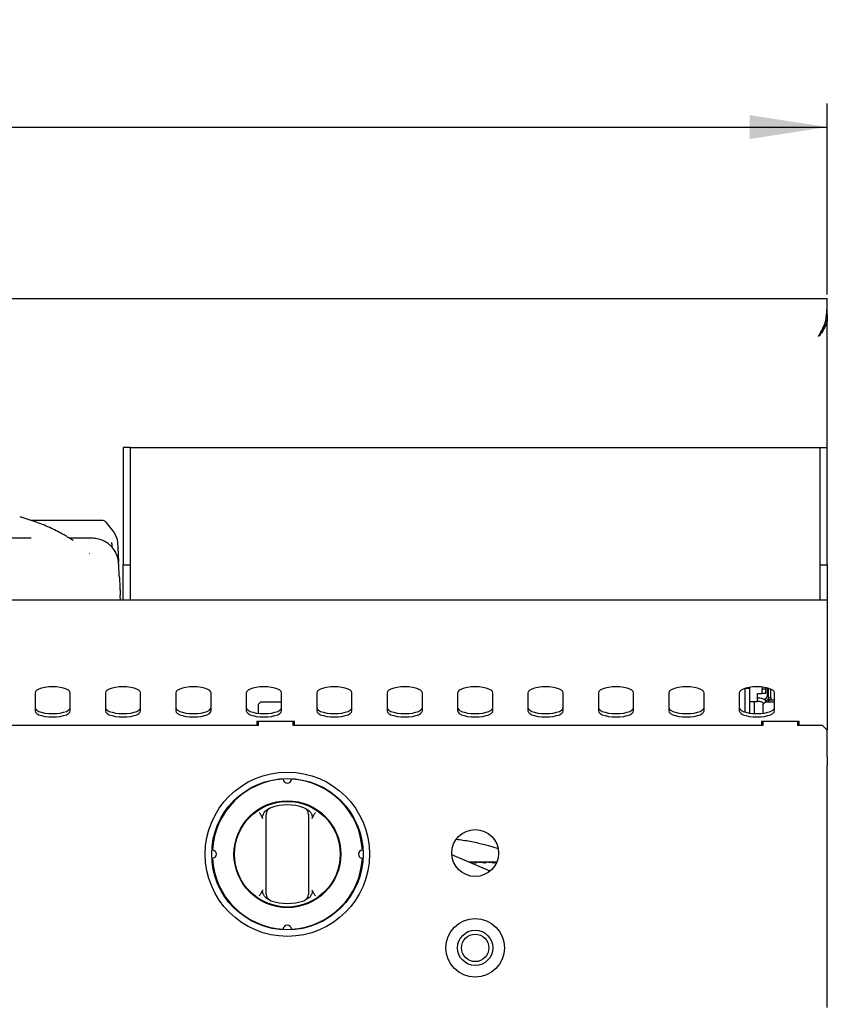
# Model space of a CAD drawing. Units: millimetres. Extents: x 5 to 429, y 5 to 292.
# Drawn here: x 220 to 255, y 136 to 178 of the extents above; entities that cross this region are included whole.
import ezdxf

# ---------------------------------------------------------------- set-up
doc = ezdxf.new("R2010")
doc.units = ezdxf.units.MM
doc.layers.add('FORMAT', color=7, linetype='Continuous')
doc.styles.add('SLDTEXTSTYLE0', font='TXT', dxfattribs={"width": 0.75})
doc.dimstyles.new('SLDDIMSTYLE0', dxfattribs={"dimtxt": 3.5, "dimasz": 3.302, "dimexe": 0, "dimexo": 0.0625, "dimgap": 0.875, "dimtad": 1, "dimlfac": 10, "dimrnd": 1e-09, "dimzin": 12, "dimdsep": 46, "dimtxsty": 'SLDTEXTSTYLE0', "dimsah": 1, "dimcen": 0.09, "dimadec": 0, "dimazin": 3, "dimtfac": 1, "dimtofl": 0, "dimtmove": 0, "dimatfit": 3, "dimfxl": 0, "dimfrac": 2, "dimtolj": 1, "dimtzin": 12, "dimarcsym": 0})

# ---------------------------------------------------------------- blocks, each defined once
blk = doc.blocks.new('_D_2')
at = {"layer": 'FORMAT'}
for p, q in [((164.75, 165.93), (164.75, 174.066)), ((254.75, 165.93), (254.75, 174.066)), ((164.75, 173.066), (254.75, 173.066))]:
    blk.add_line(p, q, dxfattribs=at)
for points in [[(164.75, 173.066), (168.052, 172.558), (168.052, 173.574)], [(254.75, 173.066), (251.448, 173.574), (251.448, 172.558)]]:
    blk.add_solid(points, dxfattribs=at)
at = {"layer": 'FORMAT', "insert": (203.429, 177.578), "char_height": 3.5, "attachment_point": 1, "style": 'SLDTEXTSTYLE0'}
blk.add_mtext('900', dxfattribs=at)

msp = doc.modelspace()

# ---------------------------------------------------------------- linework, layer by layer
at = {"color": 7, "linetype": 'Continuous', "lineweight": 25}
for p, q in [((164.7498, 165.7661), (254.7498, 165.7661)), ((254.7496, 165.629), (254.7496, 165.7476)), ((254.7496, 165.6361), (254.7498, 165.6361)), ((254.7074, 164.9302), (254.7498, 164.9302)), ((254.7498, 164.9302), (254.7377, 164.8093)), ((254.7498, 165.0867), (254.7498, 164.9302)), ((254.7498, 159.4161), (254.7498, 164.9302)), ((254.6827, 164.8093), (254.7377, 164.8093)), ((225.0498, 159.4161), (224.7498, 159.4161)), ((224.7498, 159.4161), (224.7498, 158.1552)), ((225.0498, 159.4161), (225.0498, 158.1552)), ((225.0498, 159.4161), (225.3998, 159.4161)), ((225.3998, 159.4161), (254.0998, 159.4161)), ((254.0998, 159.4161), (254.4498, 159.4161)), ((254.4498, 159.4161), (254.7498, 159.4161)), ((254.4498, 158.1552), (254.4498, 159.4161)), ((254.7498, 158.1552), (254.7498, 159.4161)), ((224.7498, 158.1552), (224.7498, 156.6857)), ((225.0498, 158.1552), (225.0498, 156.6857)), ((254.4498, 156.6857), (254.4498, 158.1552)), ((254.7498, 156.6857), (254.7498, 158.1552)), ((224.7498, 156.6857), (224.7498, 154.4161)), ((225.0498, 156.6857), (225.0498, 154.4161)), ((254.4498, 154.4161), (254.4498, 156.6857)), ((254.7498, 154.4161), (254.7498, 156.6857)), ((223.8571, 156.3105), (220.8346, 156.3105)), ((224.3631, 155.8218), (224.0357, 156.2355)), ((224.3631, 155.8218), (224.4934, 155.5071)), ((220.8421, 155.5523), (219.3994, 155.5523)), ((223.4387, 155.5523), (222.4756, 155.5523)), ((224.4934, 155.5071), (224.5164, 155.3398)), ((223.3196, 154.8931), (223.3083, 154.9061)), ((224.7498, 154.4161), (225.0498, 154.4161)), ((224.7498, 152.9161), (224.7498, 154.4161)), ((225.0498, 154.4161), (225.0498, 152.9161)), ((254.4498, 154.4161), (254.7498, 154.4161)), ((254.4498, 152.9161), (254.4498, 154.4161)), ((254.7498, 154.4161), (254.7498, 152.9161)), ((224.6434, 152.9161), (224.6321, 153.1312)), ((254.7498, 152.9161), (164.7498, 152.9161)), ((254.7498, 152.9161), (254.7498, 151.2961)), ((254.7498, 151.2961), (254.7498, 149.7961)), ((254.7498, 149.7961), (254.7498, 149.4203)), ((254.7498, 149.4203), (254.7498, 147.7452)), ((220.9998, 148.9675), (220.9998, 148.1979)), ((222.4998, 148.1979), (222.4998, 148.9675)), ((223.9998, 148.9675), (223.9998, 148.1979)), ((225.4998, 148.1979), (225.4998, 148.9675)), ((226.9998, 148.9675), (226.9998, 148.1979)), ((228.4998, 148.1979), (228.4998, 148.9675)), ((229.9998, 148.9675), (229.9998, 148.1979)), ((231.4998, 148.1979), (231.4998, 148.9675)), ((232.9998, 148.9675), (232.9998, 148.1979)), ((234.4998, 148.1979), (234.4998, 148.9675)), ((235.9998, 148.9675), (235.9998, 148.1979)), ((237.4998, 148.1979), (237.4998, 148.9675)), ((238.9998, 148.9675), (238.9998, 148.1979)), ((240.4998, 148.1979), (240.4998, 148.9675)), ((241.9998, 148.9675), (241.9998, 148.1979)), ((243.4998, 148.1979), (243.4998, 148.9675)), ((244.9998, 148.9675), (244.9998, 148.1979)), ((246.4998, 148.1979), (246.4998, 148.9675)), ((247.9998, 148.9675), (247.9998, 148.1979)), ((249.4998, 148.1979), (249.4998, 148.9675)), ((250.9998, 148.9675), (250.9998, 148.1979)), ((251.2498, 149.1553), (251.2498, 149.1587)), ((251.2498, 148.1477), (251.2498, 149.1553)), ((251.4498, 149.1553), (251.2498, 149.1553)), ((251.4498, 149.1553), (251.4498, 149.2026)), ((251.4498, 148.1038), (251.4498, 149.1553)), ((251.7698, 148.9453), (251.9698, 148.9453)), ((251.7698, 148.5953), (251.7698, 148.9453)), ((251.9698, 149.2127), (251.9698, 149.1453)), ((251.9698, 149.1453), (252.1198, 149.1453)), ((251.9698, 148.9453), (251.9698, 149.1453)), ((252.1198, 148.9453), (251.9698, 148.9453)), ((252.1198, 149.1906), (252.1198, 149.1453)), ((252.1198, 149.1453), (252.1198, 148.9453)), ((252.1998, 148.8661), (252.1998, 149.1727)), ((252.2498, 148.7761), (252.2498, 149.1587)), ((252.3398, 148.7761), (252.3398, 149.1259)), ((252.4998, 148.1979), (252.4998, 148.9675)), ((230.5998, 148.5761), (230.4998, 148.4761)), ((230.4998, 148.4761), (230.4998, 148.0971)), ((231.4998, 148.5761), (230.5998, 148.5761)), ((251.4498, 148.5953), (251.7698, 148.5953)), ((251.6498, 148.0847), (251.6498, 148.5953)), ((251.8698, 148.7453), (251.7698, 148.7453)), ((251.8698, 148.5953), (251.7698, 148.5953)), ((252.0998, 148.5761), (251.9998, 148.4761)), ((251.9998, 148.4761), (251.9998, 148.0971)), ((252.4998, 148.5761), (252.0998, 148.5761)), ((252.114, 148.6461), (252.1498, 148.6461)), ((252.2498, 148.7761), (252.3398, 148.7761)), ((252.2498, 148.6761), (252.2498, 148.7761)), ((252.3398, 148.6761), (252.2498, 148.6761)), ((252.2498, 148.669), (252.2498, 148.5761)), ((252.2498, 148.669), (252.4998, 148.669)), ((252.3398, 148.7761), (252.3398, 148.6761)), ((252.3398, 148.6761), (252.3398, 148.669)), ((232.0498, 147.7452), (230.4498, 147.7452)), ((230.4498, 147.7452), (230.4498, 147.5761)), ((230.4998, 147.7452), (230.4998, 147.5761)), ((231.9998, 147.5761), (231.9998, 147.7452)), ((232.0498, 147.5761), (232.0498, 147.7452)), ((253.5498, 147.7452), (251.9498, 147.7452)), ((251.9498, 147.7452), (251.9498, 147.5761)), ((251.9998, 147.7452), (251.9998, 147.5761)), ((253.4998, 147.5761), (253.4998, 147.7452)), ((253.4998, 147.6958), (253.5498, 147.6958)), ((253.5498, 147.5761), (253.5498, 147.7452)), ((254.7498, 147.7452), (254.7498, 147.5102)), ((230.4998, 147.5761), (210.4998, 147.5761)), ((251.9998, 147.5761), (231.9998, 147.5761)), ((254.5498, 147.5761), (253.4998, 147.5761)), ((254.7498, 147.3761), (254.5498, 147.5761)), ((254.7498, 147.5102), (254.7498, 147.3761)), ((254.7498, 146.2399), (254.7498, 147.3761)), ((254.7498, 146.2399), (254.7498, 146.0348)), ((254.7498, 146.0283), (254.7498, 146.0348)), ((254.7498, 146.0283), (254.7498, 145.8869)), ((254.7498, 135.5661), (254.7498, 145.8869)), ((230.8344, 143.9601), (230.9622, 144.042)), ((232.5374, 144.042), (232.6653, 143.9601)), ((230.7038, 143.6059), (230.6466, 143.7301)), ((230.8498, 140.6121), (230.8498, 143.5786)), ((232.6498, 143.5786), (232.6498, 140.6121)), ((232.8531, 143.7301), (232.7958, 143.6059)), ((240.3112, 142.4618), (240.7317, 142.3356)), ((240.388, 141.3762), (238.7526, 142.0708)), ((239.9083, 141.7553), (239.6103, 141.7553)), ((240.4263, 141.7553), (240.0167, 141.7553)), ((240.6703, 141.7553), (240.4263, 141.7553)), ((230.6466, 140.4605), (230.7038, 140.5847)), ((232.7958, 140.5847), (232.8531, 140.4605)), ((230.9622, 140.1486), (230.8344, 140.2305)), ((232.6653, 140.2305), (232.5374, 140.1486))]:
    msp.add_line(p, q, dxfattribs=at)
at = {"color": 7, "linetype": 'Continuous', "lineweight": 25, "flags": 128}
for points in [[(254.3798, 164.1461), (254.3798, 164.1461)], [(220.4084, 156.453), (220.3954, 156.4575), (220.3632, 156.4618)], [(222.4998, 148.9675), (222.481, 149.0246), (222.4255, 149.0788), (222.3362, 149.1274), (222.2174, 149.168), (222.0752, 149.1986), (221.9167, 149.2176), (221.7498, 149.224), (221.5829, 149.2176), (221.4244, 149.1986), (221.2822, 149.168), (221.1634, 149.1274), (221.0741, 149.0788), (221.0186, 149.0246), (220.9998, 148.9675)], [(225.4998, 148.9675), (225.481, 149.0246), (225.4255, 149.0788), (225.3362, 149.1274), (225.2174, 149.168), (225.0752, 149.1986), (224.9167, 149.2176), (224.7498, 149.224), (224.5829, 149.2176), (224.4244, 149.1986), (224.2822, 149.168), (224.1634, 149.1274), (224.0741, 149.0788), (224.0186, 149.0246), (223.9998, 148.9675)], [(228.4998, 148.9675), (228.481, 149.0246), (228.4255, 149.0788), (228.3362, 149.1274), (228.2174, 149.168), (228.0752, 149.1986), (227.9167, 149.2176), (227.7498, 149.224), (227.5829, 149.2176), (227.4244, 149.1986), (227.2822, 149.168), (227.1634, 149.1274), (227.0741, 149.0788), (227.0186, 149.0246), (226.9998, 148.9675)], [(231.4998, 148.9675), (231.481, 149.0246), (231.4255, 149.0788), (231.3362, 149.1274), (231.2174, 149.168), (231.0752, 149.1986), (230.9167, 149.2176), (230.7498, 149.224), (230.5829, 149.2176), (230.4244, 149.1986), (230.2822, 149.168), (230.1634, 149.1274), (230.0741, 149.0788), (230.0186, 149.0246), (229.9998, 148.9675)], [(234.4998, 148.9675), (234.481, 149.0246), (234.4255, 149.0788), (234.3362, 149.1274), (234.2174, 149.168), (234.0752, 149.1986), (233.9167, 149.2176), (233.7498, 149.224), (233.5829, 149.2176), (233.4244, 149.1986), (233.2822, 149.168), (233.1634, 149.1274), (233.0741, 149.0788), (233.0186, 149.0246), (232.9998, 148.9675)], [(237.4998, 148.9675), (237.481, 149.0246), (237.4255, 149.0788), (237.3362, 149.1274), (237.2174, 149.168), (237.0752, 149.1986), (236.9167, 149.2176), (236.7498, 149.224), (236.5829, 149.2176), (236.4244, 149.1986), (236.2822, 149.168), (236.1634, 149.1274), (236.0741, 149.0788), (236.0186, 149.0246), (235.9998, 148.9675)], [(240.4998, 148.9675), (240.481, 149.0246), (240.4255, 149.0788), (240.3362, 149.1274), (240.2174, 149.168), (240.0752, 149.1986), (239.9167, 149.2176), (239.7498, 149.224), (239.5829, 149.2176), (239.4244, 149.1986), (239.2822, 149.168), (239.1634, 149.1274), (239.0741, 149.0788), (239.0186, 149.0246), (238.9998, 148.9675)], [(243.4998, 148.9675), (243.481, 149.0246), (243.4255, 149.0788), (243.3362, 149.1274), (243.2174, 149.168), (243.0752, 149.1986), (242.9167, 149.2176), (242.7498, 149.224), (242.5829, 149.2176), (242.4244, 149.1986), (242.2822, 149.168), (242.1634, 149.1274), (242.0741, 149.0788), (242.0186, 149.0246), (241.9998, 148.9675)], [(246.4998, 148.9675), (246.481, 149.0246), (246.4255, 149.0788), (246.3362, 149.1274), (246.2174, 149.168), (246.0752, 149.1986), (245.9167, 149.2176), (245.7498, 149.224), (245.5829, 149.2176), (245.4244, 149.1986), (245.2822, 149.168), (245.1634, 149.1274), (245.0741, 149.0788), (245.0186, 149.0246), (244.9998, 148.9675)], [(249.4998, 148.9675), (249.481, 149.0246), (249.4255, 149.0788), (249.3362, 149.1274), (249.2174, 149.168), (249.0752, 149.1986), (248.9167, 149.2176), (248.7498, 149.224), (248.5829, 149.2176), (248.4244, 149.1986), (248.2822, 149.168), (248.1634, 149.1274), (248.0741, 149.0788), (248.0186, 149.0246), (247.9998, 148.9675)], [(252.4998, 148.9675), (252.481, 149.0246), (252.4255, 149.0788), (252.3362, 149.1274), (252.2174, 149.168), (252.0752, 149.1986), (251.9167, 149.2176), (251.7498, 149.224), (251.5829, 149.2176), (251.4244, 149.1986), (251.2822, 149.168), (251.1634, 149.1274), (251.0741, 149.0788), (251.0186, 149.0246), (250.9998, 148.9675)], [(252.1971, 148.5761), (252.1527, 148.6289), (252.1344, 148.6461)], [(220.9998, 148.3389), (221.0186, 148.2818), (221.0741, 148.2276), (221.1634, 148.179), (221.2822, 148.1383), (221.4244, 148.1078), (221.5829, 148.0888), (221.7498, 148.0824), (221.9167, 148.0888), (222.0752, 148.1078), (222.2174, 148.1383), (222.3362, 148.179), (222.4255, 148.2276), (222.481, 148.2818), (222.4998, 148.3389)], [(220.9998, 148.1979), (221.0186, 148.1409), (221.0741, 148.0866), (221.1634, 148.038), (221.2822, 147.9974), (221.4244, 147.9668), (221.5829, 147.9479), (221.7498, 147.9414), (221.9167, 147.9479), (222.0752, 147.9668), (222.2174, 147.9974), (222.3362, 148.038), (222.4255, 148.0866), (222.481, 148.1409), (222.4998, 148.1979)], [(223.9998, 148.3389), (224.0186, 148.2818), (224.0741, 148.2276), (224.1634, 148.179), (224.2822, 148.1383), (224.4244, 148.1078), (224.5829, 148.0888), (224.7498, 148.0824), (224.9167, 148.0888), (225.0752, 148.1078), (225.2174, 148.1383), (225.3362, 148.179), (225.4255, 148.2276), (225.481, 148.2818), (225.4998, 148.3389)], [(223.9998, 148.1979), (224.0186, 148.1409), (224.0741, 148.0866), (224.1634, 148.038), (224.2822, 147.9974), (224.4244, 147.9668), (224.5829, 147.9479), (224.7498, 147.9414), (224.9167, 147.9479), (225.0752, 147.9668), (225.2174, 147.9974), (225.3362, 148.038), (225.4255, 148.0866), (225.481, 148.1409), (225.4998, 148.1979)], [(226.9998, 148.3389), (227.0186, 148.2818), (227.0741, 148.2276), (227.1634, 148.179), (227.2822, 148.1383), (227.4244, 148.1078), (227.5829, 148.0888), (227.7498, 148.0824), (227.9167, 148.0888), (228.0752, 148.1078), (228.2174, 148.1383), (228.3362, 148.179), (228.4255, 148.2276), (228.481, 148.2818), (228.4998, 148.3389)], [(226.9998, 148.1979), (227.0186, 148.1409), (227.0741, 148.0866), (227.1634, 148.038), (227.2822, 147.9974), (227.4244, 147.9668), (227.5829, 147.9479), (227.7498, 147.9414), (227.9167, 147.9479), (228.0752, 147.9668), (228.2174, 147.9974), (228.3362, 148.038), (228.4255, 148.0866), (228.481, 148.1409), (228.4998, 148.1979)], [(229.9998, 148.3389), (230.0186, 148.2818), (230.0741, 148.2276), (230.1634, 148.179), (230.2822, 148.1383), (230.4244, 148.1078), (230.5829, 148.0888), (230.7498, 148.0824), (230.9167, 148.0888), (231.0752, 148.1078), (231.2174, 148.1383), (231.3362, 148.179), (231.4255, 148.2276), (231.481, 148.2818), (231.4998, 148.3389)], [(229.9998, 148.1979), (230.0186, 148.1409), (230.0741, 148.0866), (230.1634, 148.038), (230.2822, 147.9974), (230.4244, 147.9668), (230.5829, 147.9479), (230.7498, 147.9414), (230.9167, 147.9479), (231.0752, 147.9668), (231.2174, 147.9974), (231.3362, 148.038), (231.4255, 148.0866), (231.481, 148.1409), (231.4998, 148.1979)], [(232.9998, 148.3389), (233.0186, 148.2818), (233.0741, 148.2276), (233.1634, 148.179), (233.2822, 148.1383), (233.4244, 148.1078), (233.5829, 148.0888), (233.7498, 148.0824), (233.9167, 148.0888), (234.0752, 148.1078), (234.2174, 148.1383), (234.3362, 148.179), (234.4255, 148.2276), (234.481, 148.2818), (234.4998, 148.3389)], [(232.9998, 148.1979), (233.0186, 148.1409), (233.0741, 148.0866), (233.1634, 148.038), (233.2822, 147.9974), (233.4244, 147.9668), (233.5829, 147.9479), (233.7498, 147.9414), (233.9167, 147.9479), (234.0752, 147.9668), (234.2174, 147.9974), (234.3362, 148.038), (234.4255, 148.0866), (234.481, 148.1409), (234.4998, 148.1979)], [(235.9998, 148.3389), (236.0186, 148.2818), (236.0741, 148.2276), (236.1634, 148.179), (236.2822, 148.1383), (236.4244, 148.1078), (236.5829, 148.0888), (236.7498, 148.0824), (236.9167, 148.0888), (237.0752, 148.1078), (237.2174, 148.1383), (237.3362, 148.179), (237.4255, 148.2276), (237.481, 148.2818), (237.4998, 148.3389)], [(235.9998, 148.1979), (236.0186, 148.1409), (236.0741, 148.0866), (236.1634, 148.038), (236.2822, 147.9974), (236.4244, 147.9668), (236.5829, 147.9479), (236.7498, 147.9414), (236.9167, 147.9479), (237.0752, 147.9668), (237.2174, 147.9974), (237.3362, 148.038), (237.4255, 148.0866), (237.481, 148.1409), (237.4998, 148.1979)], [(238.9998, 148.3389), (239.0186, 148.2818), (239.0741, 148.2276), (239.1634, 148.179), (239.2822, 148.1383), (239.4244, 148.1078), (239.5829, 148.0888), (239.7498, 148.0824), (239.9167, 148.0888), (240.0752, 148.1078), (240.2174, 148.1383), (240.3362, 148.179), (240.4255, 148.2276), (240.481, 148.2818), (240.4998, 148.3389)], [(238.9998, 148.1979), (239.0186, 148.1409), (239.0741, 148.0866), (239.1634, 148.038), (239.2822, 147.9974), (239.4244, 147.9668), (239.5829, 147.9479), (239.7498, 147.9414), (239.9167, 147.9479), (240.0752, 147.9668), (240.2174, 147.9974), (240.3362, 148.038), (240.4255, 148.0866), (240.481, 148.1409), (240.4998, 148.1979)], [(241.9998, 148.3389), (242.0186, 148.2818), (242.0741, 148.2276), (242.1634, 148.179), (242.2822, 148.1383), (242.4244, 148.1078), (242.5829, 148.0888), (242.7498, 148.0824), (242.9167, 148.0888), (243.0752, 148.1078), (243.2174, 148.1383), (243.3362, 148.179), (243.4255, 148.2276), (243.481, 148.2818), (243.4998, 148.3389)], [(241.9998, 148.1979), (242.0186, 148.1409), (242.0741, 148.0866), (242.1634, 148.038), (242.2822, 147.9974), (242.4244, 147.9668), (242.5829, 147.9479), (242.7498, 147.9414), (242.9167, 147.9479), (243.0752, 147.9668), (243.2174, 147.9974), (243.3362, 148.038), (243.4255, 148.0866), (243.481, 148.1409), (243.4998, 148.1979)], [(244.9998, 148.3389), (245.0186, 148.2818), (245.0741, 148.2276), (245.1634, 148.179), (245.2822, 148.1383), (245.4244, 148.1078), (245.5829, 148.0888), (245.7498, 148.0824), (245.9167, 148.0888), (246.0752, 148.1078), (246.2174, 148.1383), (246.3362, 148.179), (246.4255, 148.2276), (246.481, 148.2818), (246.4998, 148.3389)], [(244.9998, 148.1979), (245.0186, 148.1409), (245.0741, 148.0866), (245.1634, 148.038), (245.2822, 147.9974), (245.4244, 147.9668), (245.5829, 147.9479), (245.7498, 147.9414), (245.9167, 147.9479), (246.0752, 147.9668), (246.2174, 147.9974), (246.3362, 148.038), (246.4255, 148.0866), (246.481, 148.1409), (246.4998, 148.1979)], [(247.9998, 148.3389), (248.0186, 148.2818), (248.0741, 148.2276), (248.1634, 148.179), (248.2822, 148.1383), (248.4244, 148.1078), (248.5829, 148.0888), (248.7498, 148.0824), (248.9167, 148.0888), (249.0752, 148.1078), (249.2174, 148.1383), (249.3362, 148.179), (249.4255, 148.2276), (249.481, 148.2818), (249.4998, 148.3389)], [(247.9998, 148.1979), (248.0186, 148.1409), (248.0741, 148.0866), (248.1634, 148.038), (248.2822, 147.9974), (248.4244, 147.9668), (248.5829, 147.9479), (248.7498, 147.9414), (248.9167, 147.9479), (249.0752, 147.9668), (249.2174, 147.9974), (249.3362, 148.038), (249.4255, 148.0866), (249.481, 148.1409), (249.4998, 148.1979)], [(250.9998, 148.3389), (251.0186, 148.2818), (251.0741, 148.2276), (251.1634, 148.179), (251.2822, 148.1383), (251.4244, 148.1078), (251.5829, 148.0888), (251.7498, 148.0824), (251.9167, 148.0888), (252.0752, 148.1078), (252.2174, 148.1383), (252.3362, 148.179), (252.4255, 148.2276), (252.481, 148.2818), (252.4998, 148.3389)], [(250.9998, 148.1979), (251.0186, 148.1409), (251.0741, 148.0866), (251.1634, 148.038), (251.2822, 147.9974), (251.4244, 147.9668), (251.5829, 147.9479), (251.7498, 147.9414), (251.9167, 147.9479), (252.0752, 147.9668), (252.2174, 147.9974), (252.3362, 148.038), (252.4255, 148.0866), (252.481, 148.1409), (252.4998, 148.1979)], [(239.9208, 141.7532), (239.9373, 141.7526), (239.9568, 141.7523), (239.9768, 141.7524), (239.9953, 141.7529), (240.0101, 141.7536), (240.0196, 141.7544), (240.0227, 141.7549), (240.019, 141.7552), (240.009, 141.7553), (239.9938, 141.7553), (239.975, 141.7552), (239.9549, 141.7552), (239.9356, 141.7553), (239.9194, 141.7553), (239.9081, 141.7552), (239.903, 141.7549), (239.903, 141.7549)]]:
    msp.add_lwpolyline(points, dxfattribs=at)
at = {"color": 7, "linetype": 'Continuous', "lineweight": 25}
for centre, radius in [((231.7498, 142.0953), 3.5), ((231.7498, 142.0953), 3.225), ((231.7498, 142.0953), 2.275), ((231.7498, 142.0953), 2.25), ((239.7498, 142.1461), 1), ((239.7498, 138.1053), 1.25), ((239.7498, 138.1053), 0.75), ((239.7498, 138.1053), 0.585)]:
    msp.add_circle(centre, radius, dxfattribs=at)
for centre, radius, start, end in [((251.8698, 148.3953), 0.35, 31.09299, 90), ((251.8698, 148.3953), 0.2, 34.97225, 90), ((251.9998, 148.8661), 0.2, 291.56535, 0), ((252.1498, 148.7461), 0.1, 270, 0), ((231.7498, 142.0953), 3.2, 93.13375, 176.86625), ((231.7498, 145.2953), 0.175, 181.56688, 358.43312), ((231.7498, 142.0953), 3.2, 3.13375, 86.86625), ((231.1498, 143.7924), 0.3, 109.47122, 180), ((231.7498, 142.0953), 2.1, 70.52878, 109.47122), ((232.3498, 143.7924), 0.3, 0, 70.52878), ((228.5498, 142.0953), 0.175, 271.56688, 88.43312), ((234.9498, 142.0953), 0.175, 91.56688, 268.43312), ((231.7498, 142.0953), 3.2, 183.13375, 266.86625), ((231.7498, 142.0953), 3.2, 273.13375, 356.86625), ((231.1498, 140.3983), 0.3, 180, 250.52878), ((231.7498, 142.0953), 2.1, 250.52878, 289.47122), ((232.3498, 140.3983), 0.3, 289.47122, 0), ((231.7498, 138.8953), 0.175, 1.56688, 178.43312)]:
    msp.add_arc(centre, radius, start, end, dxfattribs=at)
for points, knots in [([(254.3798, 164.1461), (254.4243, 164.2317), (254.5022, 164.3817), (254.5951, 164.574), (254.6727, 164.7597), (254.6958, 164.9047), (254.7112, 165.0194), (254.718, 165.0794), (254.724, 165.1413), (254.7294, 165.2047), (254.7361, 165.2985), (254.7421, 165.4307), (254.7467, 165.5911), (254.7489, 165.6995), (254.7498, 165.7569), (254.7498, 165.7629), (254.7498, 165.7661)], [0, 0, 0, 0, 0.1108554, 0.1941017, 0.249951, 0.3519396, 0.3778321, 0.4055734, 0.435169, 0.4666251, 0.4999494, 0.5808931, 0.6911849, 0.8307795, 0.9117156, 1, 1, 1, 1]), ([(254.3798, 164.1461), (254.4143, 164.2073), (254.477, 164.3187), (254.5572, 164.4693), (254.6155, 164.5859), (254.6746, 164.7258), (254.6967, 164.8533), (254.7132, 164.9692), (254.7213, 165.0395), (254.7283, 165.1124), (254.7359, 165.2087), (254.7421, 165.3356), (254.7467, 165.4833), (254.7489, 165.5857), (254.7494, 165.6172), (254.7496, 165.6283)], [0, 0, 0, 0, 0.0958176, 0.1741293, 0.2350078, 0.2786266, 0.3909456, 0.4268398, 0.4658991, 0.5081365, 0.5535689, 0.6424684, 0.7635918, 0.9168947, 1, 1, 1, 1]), ([(254.7498, 165.0867), (254.7498, 165.1652), (254.7498, 165.3224), (254.7498, 165.4993), (254.7498, 165.6122), (254.7498, 165.6281), (254.7498, 165.6361)], [0, 0, 0, 0, 0.2796365, 0.5602215, 0.7797533, 1, 1, 1, 1]), ([(254.7377, 164.8093), (254.7208, 164.7428), (254.6793, 164.579), (254.5399, 164.3578), (254.424, 164.2046), (254.3798, 164.1461)], [0, 0, 0, 0, 0.2971834, 0.7316156, 1, 1, 1, 1]), ([(222.6317, 155.4498), (222.5002, 155.5334), (222.1953, 155.7274), (221.6805, 155.9859), (221.0712, 156.2438), (220.6366, 156.381), (220.4083, 156.453)], [0, 0, 0, 0, 0.1839572, 0.4264145, 0.6987371, 1, 1, 1, 1]), ([(224.0357, 156.2355), (224.0224, 156.2475), (223.9964, 156.2708), (223.9369, 156.3019), (223.8885, 156.3071), (223.8571, 156.3105)], [0, 0, 0, 0, 0.2709038, 0.5281996, 1, 1, 1, 1]), ([(224.5616, 154.4777), (224.5558, 154.5377), (224.5437, 154.6617), (224.4844, 154.8518), (224.3875, 155.0405), (224.2484, 155.2157), (224.0718, 155.364), (223.8674, 155.4731), (223.6485, 155.5405), (223.5017, 155.5485), (223.4292, 155.5524)], [0, 0, 0, 0, 0.1077983, 0.2228003, 0.34482, 0.4727762, 0.6047601, 0.7382935, 0.8707796, 1, 1, 1, 1]), ([(224.3005, 155.1381), (224.2968, 155.1602), (224.2848, 155.2322), (224.2761, 155.313), (224.27, 155.369)], [0, 0, 0, 0, 0.3078033, 1, 1, 1, 1]), ([(224.5164, 155.3398), (224.5201, 155.2693), (224.5275, 155.1275), (224.5364, 154.9577), (224.5434, 154.8253), (224.5486, 154.7245), (224.5535, 154.6326), (224.557, 154.5659), (224.5586, 154.5336), (224.5591, 154.5248)], [0, 0, 0, 0, 0.2078109, 0.4173938, 0.5458654, 0.6757367, 0.808675, 0.9477813, 1, 1, 1, 1]), ([(224.589, 153.9537), (224.5851, 154.0298), (224.5768, 154.1881), (224.5691, 154.3344), (224.564, 154.4307), (224.5619, 154.4708), (224.5616, 154.4768), (224.5616, 154.4772)], [0, 0, 0, 0, 0.23496063, 0.48816042, 0.72706448, 0.98469381, 1, 1, 1, 1]), ([(224.589, 153.9537), (224.5906, 153.9235), (224.5938, 153.8623), (224.5996, 153.753), (224.6056, 153.637), (224.6121, 153.5145), (224.6191, 153.3796), (224.6259, 153.2495), (224.6304, 153.165), (224.6321, 153.1312)], [0, 0, 0, 0, 0.142815, 0.2894992, 0.4313546, 0.5664459, 0.7133031, 0.8854283, 1, 1, 1, 1]), ([(230.5498, 143.8701), (230.5501, 143.8697), (230.5584, 143.8582), (230.5916, 143.8122), (230.6229, 143.7655), (230.6466, 143.7301)], [0, 0, 0, 0, 0.0089133, 0.249401, 1, 1, 1, 1]), ([(230.7038, 143.6059), (230.699, 143.6292), (230.6872, 143.6863), (230.7137, 143.7935), (230.7656, 143.8901), (230.8175, 143.9429), (230.8344, 143.9601)], [0, 0, 0, 0, 0.1795977, 0.4386084, 0.817423, 1, 1, 1, 1]), ([(232.6653, 143.9601), (232.6993, 143.922), (232.7617, 143.8522), (232.8024, 143.7385), (232.8092, 143.6564), (232.7992, 143.6187), (232.7958, 143.6059)], [0, 0, 0, 0, 0.3853319, 0.7045215, 0.8999748, 1, 1, 1, 1]), ([(232.8531, 143.7301), (232.8768, 143.7655), (232.9081, 143.8122), (232.9412, 143.8582), (232.9495, 143.8697), (232.9498, 143.8701)], [0, 0, 0, 0, 0.7505978, 0.9910867, 1, 1, 1, 1]), ([(230.8498, 143.5786), (230.8498, 143.5988), (230.8498, 143.6423), (230.8498, 143.7029), (230.8498, 143.7526), (230.8498, 143.7859), (230.8498, 143.7902), (230.8498, 143.7924)], [0, 0, 0, 0, 0.18739566, 0.40106235, 0.60363295, 0.80173843, 1, 1, 1, 1]), ([(232.6498, 143.7924), (232.6498, 143.7919), (232.6498, 143.7902), (232.6498, 143.7697), (232.6498, 143.722), (232.6498, 143.655), (232.6498, 143.604), (232.6498, 143.5786)], [0, 0, 0, 0, 0.09596746, 0.30563314, 0.52993812, 0.76516237, 1, 1, 1, 1]), ([(238.9625, 142.737), (239.0527, 142.7243), (239.2522, 142.6962), (239.5393, 142.646), (239.8242, 142.5882), (240.0844, 142.5268), (240.2364, 142.4832), (240.3112, 142.4618)], [0, 0, 0, 0, 0.1730146, 0.3827312, 0.5914939, 0.7990014, 1, 1, 1, 1]), ([(239.497, 141.7549), (239.4968, 141.7548), (239.4959, 141.7547), (239.5013, 141.7541), (239.5112, 141.7534), (239.52, 141.7531), (239.5234, 141.7529)], [0, 0, 0, 0, 0.1048471, 0.4445656, 0.7845471, 1, 1, 1, 1]), ([(239.6149, 141.7551), (239.6129, 141.7552), (239.6088, 141.7553), (239.5949, 141.7553), (239.5772, 141.7552), (239.557, 141.7552), (239.5367, 141.7552), (239.5187, 141.7553), (239.5045, 141.7553), (239.5001, 141.7552), (239.4979, 141.7552)], [0, 0, 0, 0, 0.1250112, 0.2499557, 0.3749458, 0.4999694, 0.6249768, 0.7499835, 0.8749994, 1, 1, 1, 1]), ([(239.5234, 141.7529), (239.5294, 141.7527), (239.5414, 141.7523), (239.5621, 141.7522), (239.5818, 141.7525), (239.5989, 141.7531), (239.6106, 141.7539), (239.6164, 141.7545), (239.6157, 141.7547), (239.6155, 141.7548)], [0, 0, 0, 0, 0.1567756, 0.3135413, 0.4701513, 0.6268316, 0.7837619, 0.9408645, 1, 1, 1, 1]), ([(239.6938, 141.7381), (239.6879, 141.7391), (239.6763, 141.7412), (239.6689, 141.7446), (239.6703, 141.7475), (239.6809, 141.7498), (239.6992, 141.7514), (239.7233, 141.7522), (239.7503, 141.7525), (239.7772, 141.7522), (239.801, 141.7513), (239.8191, 141.7498), (239.8294, 141.7475), (239.8308, 141.7445), (239.823, 141.7412), (239.8069, 141.738), (239.7843, 141.7355), (239.7578, 141.7343), (239.7308, 141.7347), (239.7088, 141.7362), (239.6979, 141.7376), (239.6938, 141.7381)], [0, 0, 0, 0, 0.0542019, 0.1083942, 0.1626746, 0.2167303, 0.2704701, 0.3240039, 0.3774483, 0.4308683, 0.4842877, 0.5377305, 0.5912537, 0.6449847, 0.6990255, 0.7533068, 0.8074668, 0.8610906, 0.9141131, 0.9669466, 1, 1, 1, 1]), ([(239.9034, 141.7548), (239.9035, 141.7547), (239.9037, 141.7544), (239.9106, 141.7537), (239.918, 141.7533), (239.9208, 141.7532)], [0, 0, 0, 0, 0.30945617, 0.73223624, 1, 1, 1, 1]), ([(240.081, 141.7392), (240.0766, 141.7403), (240.0679, 141.7425), (240.0658, 141.7458), (240.0725, 141.7485), (240.0878, 141.7505), (240.1097, 141.7518), (240.1358, 141.7524), (240.1631, 141.7524), (240.1886, 141.7519), (240.2094, 141.7508), (240.2232, 141.749), (240.2285, 141.7464), (240.2246, 141.7433), (240.2119, 141.7399), (240.1918, 141.7369), (240.1666, 141.7349), (240.1393, 141.7343), (240.1132, 141.7352), (240.0933, 141.7371), (240.0844, 141.7386), (240.081, 141.7392)], [0, 0, 0, 0, 0.0542586, 0.1085141, 0.1627372, 0.2166718, 0.2703145, 0.3238009, 0.3772261, 0.4306452, 0.4840716, 0.537536, 0.5911213, 0.6449648, 0.6991195, 0.7534032, 0.8074024, 0.8607777, 0.9136613, 0.9665769, 1, 1, 1, 1]), ([(240.3263, 141.753), (240.3316, 141.7528), (240.3422, 141.7524), (240.3622, 141.7522), (240.3826, 141.7524), (240.4014, 141.753), (240.4166, 141.7538), (240.4263, 141.7545), (240.4294, 141.7551), (240.4257, 141.7553), (240.4155, 141.7553), (240.3999, 141.7552), (240.3808, 141.7552), (240.3603, 141.7552), (240.3407, 141.7553), (240.3241, 141.7553), (240.313, 141.7552), (240.3078, 141.755), (240.3088, 141.7547), (240.3089, 141.7547)], [0, 0, 0, 0, 0.0614448, 0.1228882, 0.1842661, 0.2456426, 0.3071169, 0.3686707, 0.4302161, 0.4916969, 0.5531416, 0.6146009, 0.6760737, 0.7375516, 0.7990215, 0.8605023, 0.921975, 0.9834228, 1, 1, 1, 1]), ([(240.4764, 141.7387), (240.4721, 141.7397), (240.4633, 141.7418), (240.4613, 141.7452), (240.468, 141.748), (240.4833, 141.7502), (240.5053, 141.7516), (240.5314, 141.7523), (240.5587, 141.7524), (240.5842, 141.7521), (240.605, 141.7511), (240.6188, 141.7494), (240.624, 141.747), (240.6201, 141.7439), (240.6073, 141.7406), (240.5872, 141.7375), (240.5619, 141.7352), (240.5346, 141.7343), (240.5085, 141.7349), (240.4887, 141.7366), (240.4798, 141.7381), (240.4764, 141.7387)], [0, 0, 0, 0, 0.0542349, 0.1084691, 0.1627288, 0.2167216, 0.2704113, 0.3239151, 0.3773498, 0.4307719, 0.4841957, 0.5376441, 0.5911981, 0.6449832, 0.6990838, 0.7533736, 0.8074591, 0.8609621, 0.9139005, 0.9667674, 1, 1, 1, 1]), ([(230.8344, 140.2305), (230.8003, 140.2687), (230.738, 140.3384), (230.6973, 140.4521), (230.6904, 140.5343), (230.7004, 140.572), (230.7038, 140.5847)], [0, 0, 0, 0, 0.3853319, 0.7045215, 0.8999748, 1, 1, 1, 1]), ([(230.8498, 140.3983), (230.8498, 140.3988), (230.8498, 140.4004), (230.8498, 140.4209), (230.8498, 140.4686), (230.8498, 140.5357), (230.8498, 140.5866), (230.8498, 140.6121)], [0, 0, 0, 0, 0.09596746, 0.30563314, 0.52993812, 0.76516237, 1, 1, 1, 1]), ([(232.6498, 140.6121), (232.6498, 140.5918), (232.6498, 140.5484), (232.6498, 140.4877), (232.6498, 140.4381), (232.6498, 140.4047), (232.6498, 140.4004), (232.6498, 140.3983)], [0, 0, 0, 0, 0.18739566, 0.40106235, 0.60363295, 0.80173843, 1, 1, 1, 1]), ([(232.7958, 140.5847), (232.8006, 140.5614), (232.8124, 140.5044), (232.7859, 140.3971), (232.734, 140.3005), (232.6821, 140.2477), (232.6653, 140.2305)], [0, 0, 0, 0, 0.1795977, 0.4386084, 0.817423, 1, 1, 1, 1]), ([(230.6466, 140.4605), (230.6229, 140.4251), (230.5915, 140.3784), (230.5584, 140.3324), (230.5501, 140.3209), (230.5498, 140.3205)], [0, 0, 0, 0, 0.7506133, 0.9911009, 1, 1, 1, 1]), ([(232.9498, 140.3205), (232.9495, 140.3209), (232.9412, 140.3324), (232.9081, 140.3784), (232.8768, 140.4251), (232.8531, 140.4605)], [0, 0, 0, 0, 0.00889911, 0.24938792, 1, 1, 1, 1])]:
    msp.add_open_spline(points, degree=3, knots=knots, dxfattribs=at)

# ---------------------------------------------------------------- dimensions: what is measured, and where the dimension line sits
at = {"layer": 'FORMAT'}
dim = msp.add_linear_dim(base=(254.7498, 173.0659), p1=(164.7498, 164.9302), p2=(254.7498, 164.9302), angle=0, dimstyle='SLDDIMSTYLE0', dxfattribs=at)
dim.commit()
dim.dimension.update_dxf_attribs({"geometry": '_D_2', "text_midpoint": (207.3084, 173.0659), "dimtype": 160})

doc.saveas('drawing.dxf')
